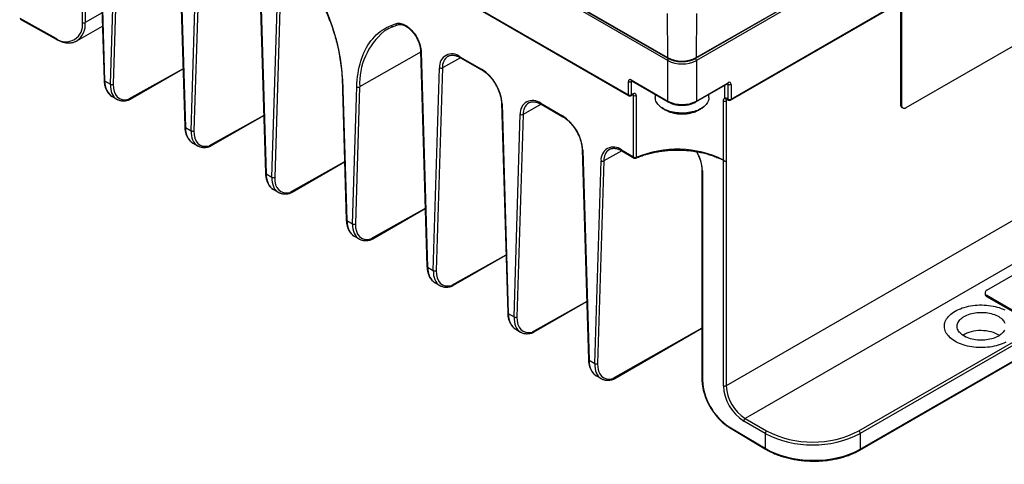
# Model space of a CAD drawing. Units: millimetres. Extents: x -10 to 410, y -10 to 290.
# Drawn here: x 251 to 300, y 181 to 203 of the extents above; entities that cross this region are included whole.
import ezdxf

# ---------------------------------------------------------------- set-up
doc = ezdxf.new("R2010")
doc.units = ezdxf.units.MM

msp = doc.modelspace()

# ---------------------------------------------------------------- linework, layer by layer
at = {"color": 7, "linetype": 'Continuous', "lineweight": 25}
for p, q in [((284.3539, 201.2105), (320.6521, 222.165)), ((284.3677, 201.2406), (320.6659, 222.1951)), ((320.6773, 222.0529), (284.3791, 201.0984)), ((282.9649, 201.0984), (250.9094, 219.6036)), ((250.9208, 219.7322), (282.9527, 201.2406)), ((250.9346, 219.7022), (282.9665, 201.2105)), ((286.079, 199.1336), (318.9359, 218.1015)), ((286.0997, 199.1794), (318.9566, 218.1472)), ((252.8647, 215.6442), (281.0096, 199.3965)), ((252.8854, 215.5984), (281.0303, 199.3507)), ((253.9028, 202.9909), (253.9028, 212.0472)), ((254.0442, 211.9182), (254.0442, 202.9909)), ((254.6698, 210.554), (254.9797, 200.1275)), ((254.699, 210.5162), (255.0089, 200.0896)), ((255.2952, 199.9244), (255.6051, 209.9931)), ((255.7464, 209.9903), (255.4365, 199.9216)), ((258.6767, 208.2408), (258.9866, 197.8143)), ((258.7059, 208.203), (259.0158, 197.7765)), ((259.3021, 197.6112), (259.612, 207.6799)), ((259.7534, 207.6771), (259.4435, 197.6084)), ((294.7972, 198.7566), (309.8821, 207.465)), ((262.6836, 205.9277), (262.9935, 195.5012)), ((262.7129, 205.8898), (263.0228, 195.4633)), ((263.309, 195.2981), (263.6269, 205.6249)), ((263.7683, 205.6221), (263.4504, 195.2953)), ((318.7209, 203.9122), (285.864, 184.9443)), ((294.5143, 203.8192), (294.5143, 198.92)), ((254.8802, 203.4735), (254.0442, 202.9909)), ((282.936, 203.4361), (282.9527, 201.2406)), ((284.3844, 203.4361), (284.3677, 201.2406)), ((294.5615, 203.792), (294.5615, 198.8927)), ((250.7915, 203.1997), (252.5828, 202.2018)), ((250.8136, 203.1532), (252.6048, 202.1553)), ((269.2316, 202.8427), (269.4415, 202.9249)), ((269.3388, 202.7904), (269.5487, 202.8726)), ((253.6299, 202.0753), (254.9, 202.8084)), ((253.6299, 202.0753), (253.6262, 202.0738)), ((319.6637, 202.2792), (286.8068, 183.3113)), ((270.7188, 201.5308), (267.6667, 199.7851)), ((270.6896, 201.5686), (271.0074, 190.8749)), ((270.7188, 201.5308), (271.0367, 190.837)), ((272.6664, 201.2395), (271.7742, 200.7376)), ((272.6457, 201.2853), (273.7208, 200.6646)), ((272.6664, 201.2395), (273.7415, 200.6189)), ((282.9649, 199.0843), (282.9649, 201.0984)), ((284.3791, 201.0984), (284.3791, 199.0843)), ((258.9012, 200.6861), (256.193, 199.1744)), ((256.2986, 199.1841), (258.9012, 200.6861)), ((271.3229, 190.6718), (271.6328, 200.7405)), ((271.7742, 200.7376), (271.4643, 190.6689)), ((255.0089, 200.0896), (255.2952, 199.9244)), ((266.7911, 200.2328), (267.0005, 193.188)), ((266.8203, 200.1949), (267.0297, 193.1502)), ((281.0096, 199.3965), (281.0096, 200.0497)), ((281.172, 200.0854), (281.1489, 200.0485)), ((281.1489, 200.0485), (281.1489, 199.3953)), ((281.1511, 200.1314), (282.9649, 199.0843)), ((281.1718, 200.0856), (282.9856, 199.0385)), ((284.3584, 199.0385), (285.9376, 199.9501)), ((284.3791, 199.0843), (285.9583, 199.9959)), ((285.9583, 199.9142), (285.9376, 199.9501)), ((285.9583, 199.1794), (285.9583, 199.9142)), ((286.0997, 199.9142), (286.0997, 199.1794)), ((267.316, 192.9849), (267.5254, 199.7879)), ((267.6667, 199.7851), (267.4574, 192.9821)), ((282.3387, 199.4119), (282.3387, 199.2565)), ((285.0053, 199.2565), (285.0053, 199.4119)), ((285.7933, 199.2268), (285.7933, 199.8668)), ((255.3815, 199.3108), (255.6131, 199.1771)), ((274.7045, 198.9882), (275.0143, 188.5617)), ((274.7337, 198.9504), (275.0436, 188.5239)), ((276.6734, 198.9263), (275.7811, 198.4245)), ((276.6527, 198.9721), (277.7277, 198.3515)), ((276.6734, 198.9263), (277.7484, 198.3057)), ((281.2637, 199.3586), (281.2239, 199.3993)), ((281.2637, 196.3102), (281.2637, 199.3586)), ((281.3956, 199.3538), (281.3956, 196.2784)), ((285.7237, 196.1564), (285.7237, 199.0959)), ((285.9319, 199.1608), (285.863, 199.0971)), ((285.863, 199.0971), (285.863, 196.1031)), ((285.8953, 199.1727), (285.8971, 199.1733)), ((285.9112, 199.2066), (285.9583, 199.1794)), ((285.9319, 199.1608), (285.979, 199.1336)), ((292.4401, 182.699), (320.7244, 199.0272)), ((294.5143, 198.92), (294.5615, 198.8927)), ((275.3299, 188.3586), (275.6398, 198.4273)), ((275.7811, 198.4245), (275.4712, 188.3558)), ((320.7951, 198.9047), (292.5108, 182.5765)), ((294.5834, 198.7673), (294.6305, 198.7401)), ((262.9082, 198.3729), (260.2, 196.8612)), ((260.3055, 196.871), (262.9082, 198.3729)), ((292.4901, 181.7452), (320.7744, 198.0734)), ((292.5108, 181.791), (320.7951, 198.1191)), ((259.0158, 197.7765), (259.3021, 197.6112)), ((259.3884, 196.9976), (259.62, 196.864)), ((278.7114, 196.6751), (279.0213, 186.2486)), ((278.7406, 196.6372), (279.0505, 186.2107)), ((280.6803, 196.6132), (279.7881, 196.1113)), ((280.6596, 196.659), (281.2637, 196.3102)), ((280.6803, 196.6132), (281.3001, 196.2556)), ((266.9151, 196.0598), (264.2069, 194.5481)), ((264.3125, 194.5578), (266.9151, 196.0598)), ((279.3368, 186.0455), (279.6467, 196.1142)), ((279.7881, 196.1113), (279.4782, 186.0426)), ((281.3956, 196.2784), (281.3989, 196.2796)), ((285.7226, 184.9443), (285.7226, 196.1467)), ((285.7777, 196.1034), (285.7793, 196.1026)), ((285.8368, 196.0922), (285.863, 196.1031)), ((285.863, 196.1031), (285.864, 184.9443)), ((284.6562, 195.6545), (284.6562, 185.2613)), ((284.6855, 195.6137), (284.6855, 185.2205)), ((263.0228, 195.4633), (263.309, 195.2981)), ((298.8041, 189.6929), (308.7036, 195.4078)), ((263.3954, 194.6845), (263.6269, 194.5508)), ((270.9221, 193.7466), (268.2139, 192.2349)), ((268.3194, 192.2447), (270.9221, 193.7466)), ((267.0297, 193.1502), (267.316, 192.9849)), ((267.4005, 192.3732), (267.6339, 192.2376)), ((274.929, 191.4335), (272.2208, 189.9218)), ((272.3263, 189.9315), (274.929, 191.4335)), ((271.0367, 190.837), (271.3229, 190.6718)), ((271.4093, 190.0582), (271.6408, 189.9245)), ((298.7065, 189.5568), (298.7065, 189.5024)), ((300.6897, 188.3322), (298.8041, 189.4208)), ((298.8041, 189.4208), (298.8041, 189.3663)), ((300.6897, 188.2778), (298.8041, 189.3663)), ((278.9359, 189.1203), (276.2277, 187.6086)), ((276.3333, 187.6184), (278.9359, 189.1203)), ((275.0436, 188.5239), (275.3299, 188.3586)), ((275.4144, 187.7469), (275.6477, 187.6113)), ((284.6562, 187.7963), (280.2347, 185.2955)), ((280.3402, 185.3052), (284.6562, 187.7963)), ((279.0505, 186.2107), (279.3368, 186.0455)), ((279.4231, 185.4318), (279.6547, 185.2982)), ((286.8068, 183.3113), (287.8675, 182.699)), ((286.0056, 182.9072), (287.7968, 181.8371)), ((286.025, 182.8622), (287.8162, 181.792)), ((287.7968, 182.5765), (286.7361, 183.1888)), ((287.7968, 182.5765), (287.7968, 181.8371)), ((292.5108, 182.5765), (292.5108, 181.791))]:
    msp.add_line(p, q, dxfattribs=at)
at = {"color": 7, "linetype": 'Continuous', "lineweight": 25, "flags": 128}
for points in [[(267.5254, 199.7879), (267.5332, 199.9612), (267.546, 200.1312), (267.5638, 200.2978), (267.5865, 200.4608), (267.6141, 200.62), (267.6465, 200.7753), (267.6838, 200.9265), (267.7259, 201.0734), (267.7728, 201.216), (267.8243, 201.354), (267.8805, 201.4873), (267.9414, 201.6158), (268.0067, 201.7393), (268.0765, 201.8578), (268.1507, 201.971), (268.2292, 202.0789), (268.312, 202.1813), (268.3988, 202.2782), (268.4898, 202.3694), (268.5847, 202.4549), (268.6835, 202.5346), (268.786, 202.6083), (268.8922, 202.6761), (269.002, 202.7378), (269.1151, 202.7933), (269.2316, 202.8427)], [(269.4415, 202.9249), (269.4906, 202.9404), (269.5425, 202.9496), (269.597, 202.9524), (269.6537, 202.9488), (269.7122, 202.9388), (269.7722, 202.9226), (269.8332, 202.9001), (269.895, 202.8716), (269.957, 202.8373), (270.0189, 202.7972), (270.0804, 202.7518), (270.1409, 202.7012), (270.2002, 202.6459), (270.2578, 202.5861), (270.3135, 202.5223), (270.3667, 202.4548), (270.4173, 202.3841), (270.4648, 202.3106), (270.509, 202.2348), (270.5496, 202.1572), (270.5863, 202.0782), (270.6189, 201.9984), (270.6472, 201.9183), (270.671, 201.8384), (270.6902, 201.7592), (270.7046, 201.6812), (270.7142, 201.6049), (270.7188, 201.5308)], [(285.0053, 199.2565), (285.0049, 199.2357), (284.9988, 199.1802), (284.9858, 199.1251), (284.9659, 199.0707), (284.9393, 199.0173), (284.9061, 198.9652), (284.8665, 198.9145), (284.8206, 198.8656), (284.7688, 198.8188), (284.7112, 198.7743), (284.6482, 198.7322), (284.5802, 198.6929), (284.5074, 198.6566), (284.4302, 198.6233), (284.3491, 198.5934), (284.2644, 198.5669), (284.1767, 198.5441), (284.0863, 198.5249), (283.9938, 198.5095), (283.8996, 198.4981), (283.8042, 198.4906), (283.7081, 198.4871), (283.6118, 198.4876), (283.5159, 198.4921), (283.4207, 198.5006), (283.3269, 198.513), (283.2349, 198.5293), (283.1451, 198.5494), (283.0581, 198.5732), (282.9743, 198.6006), (282.8941, 198.6314), (282.818, 198.6654), (282.7464, 198.7025), (282.6795, 198.7425), (282.6179, 198.7852), (282.5617, 198.8303), (282.5113, 198.8777), (282.467, 198.927), (282.429, 198.9781), (282.3974, 199.0306), (282.3725, 199.0843), (282.3543, 199.1388), (282.3431, 199.194), (282.3387, 199.2496), (282.3387, 199.2565)], [(294.5615, 198.8927), (294.5644, 198.8518), (294.573, 198.8153), (294.5871, 198.784), (294.6065, 198.7587), (294.6305, 198.7401), (294.6586, 198.7286), (294.6901, 198.7245), (294.7243, 198.7279), (294.7603, 198.7387), (294.7972, 198.7566)], [(298.8041, 189.6929), (298.7701, 189.67), (298.7428, 189.6442), (298.7228, 189.6163), (298.7106, 189.587), (298.7065, 189.5568), (298.7106, 189.5267), (298.7228, 189.4974), (298.7428, 189.4695), (298.7701, 189.4437), (298.8041, 189.4208)], [(297.2249, 188.6452), (297.3071, 188.6898), (297.394, 188.7315), (297.4852, 188.77), (297.5802, 188.8051), (297.6789, 188.8368), (297.7807, 188.865), (297.8854, 188.8895), (297.9924, 188.9102), (298.1015, 188.9271), (298.2122, 188.94), (298.324, 188.949), (298.4366, 188.954), (298.5495, 188.955), (298.6623, 188.952), (298.7745, 188.945), (298.8858, 188.934), (298.9957, 188.9191), (299.1039, 188.9003), (299.2098, 188.8777), (299.3131, 188.8514), (299.4134, 188.8214), (299.5103, 188.788), (299.6034, 188.7511), (299.6925, 188.711)], [(299.7353, 187.1038), (299.6485, 187.0621), (299.5573, 187.0237), (299.4623, 186.9885), (299.3636, 186.9568), (299.2618, 186.9286), (299.1571, 186.9041), (299.0501, 186.8834), (298.941, 186.8666), (298.8303, 186.8536), (298.7185, 186.8446), (298.6059, 186.8396), (298.493, 186.8386), (298.3802, 186.8416), (298.268, 186.8486), (298.1567, 186.8596), (298.0467, 186.8745), (297.9386, 186.8933), (297.8327, 186.9159), (297.7294, 186.9423), (297.6291, 186.9722), (297.5322, 187.0057), (297.4391, 187.0425), (297.35, 187.0826), (297.2654, 187.1257), (297.1856, 187.1718), (297.1108, 187.2207), (297.0414, 187.2721), (296.9776, 187.3259), (296.9196, 187.3818), (296.8677, 187.4397), (296.8221, 187.4993), (296.783, 187.5605), (296.7504, 187.6229), (296.7245, 187.6863), (296.7055, 187.7506), (296.6933, 187.8154), (296.6881, 187.8805), (296.6899, 187.9457), (296.6986, 188.0107), (296.7142, 188.0752), (296.7366, 188.1391), (296.7658, 188.2021), (296.8017, 188.2639), (296.8441, 188.3243), (296.8929, 188.3831), (296.9478, 188.44), (297.0088, 188.4949), (297.0754, 188.5475), (297.1475, 188.5977), (297.2249, 188.6452)], [(299.67, 187.6965), (299.6405, 187.6469), (299.6045, 187.5988), (299.5624, 187.5523), (299.5143, 187.5079), (299.4605, 187.4656), (299.4013, 187.4259), (299.3371, 187.3888), (299.2682, 187.3546), (299.195, 187.3236), (299.118, 187.2958), (299.0375, 187.2715), (298.9541, 187.2507), (298.8682, 187.2337), (298.7804, 187.2204), (298.691, 187.211), (298.6007, 187.2056), (298.5099, 187.2041), (298.4192, 187.2066), (298.329, 187.213), (298.24, 187.2234), (298.1526, 187.2376), (298.0673, 187.2555), (297.9846, 187.2772), (297.9049, 187.3024), (297.8288, 187.331), (297.7567, 187.3629), (297.6889, 187.3978), (297.6259, 187.4356), (297.5681, 187.476), (297.5157, 187.5188), (297.469, 187.5638), (297.4284, 187.6107), (297.394, 187.6592), (297.3661, 187.7091), (297.3449, 187.7601), (297.3303, 187.8118), (297.3226, 187.864), (297.3217, 187.9165), (297.3277, 187.9688), (297.3406, 188.0207), (297.3602, 188.0719), (297.3865, 188.1221), (297.4192, 188.171), (297.4583, 188.2183), (297.5035, 188.2638), (297.5544, 188.3072), (297.611, 188.3482), (297.6727, 188.3867)], [(297.6727, 188.3867), (297.7393, 188.4223), (297.8104, 188.4549), (297.8856, 188.4844), (297.9644, 188.5104), (298.0463, 188.533), (298.131, 188.5519), (298.218, 188.5671), (298.3067, 188.5784), (298.3966, 188.5858), (298.4872, 188.5893), (298.578, 188.5888), (298.6685, 188.5843), (298.7581, 188.5759), (298.8464, 188.5636), (298.9329, 188.5475), (299.0169, 188.5277), (299.0982, 188.5042), (299.1761, 188.4773), (299.2503, 188.4471), (299.3203, 188.4137), (299.3857, 188.3773), (299.4462, 188.3382), (299.5013, 188.2965), (299.5509, 188.2526), (299.5945, 188.2066), (299.6321, 188.1589), (299.6632, 188.1096), (299.6878, 188.0592)]]:
    msp.add_lwpolyline(points, dxfattribs=at)
at = {"color": 7, "linetype": 'Continuous', "lineweight": 25}
for centre, radius, start, end in [((256.6887, 199.5566), 10.1518, 3.60504, 33.90682), ((253.0866, 202.8577), 0.8271, 232.4725, 9.27012), ((253.052, 202.8883), 0.9975, 305.40564, 5.90654), ((253.9735, 203.1274), 0.1537, 242.60967, 297.39033), ((269.314, 202.8755), 0.0887, 201.72995, 286.25553), ((269.5239, 202.9578), 0.0887, 201.75881, 286.22667), ((271.0307, 199.951), 3.368, 129.51495, 182.82417), ((270.1527, 200.7179), 2.2258, 115.49047, 124.63346), ((252.6317, 202.1965), 0.0492, 173.8238, 236.86348), ((270.7369, 201.575), 0.0477, 187.61897, 247.76536), ((272.2518, 200.8037), 0.6222, 50.71573, 185.8318), ((272.4296, 200.7741), 0.6564, 125.26176, 183.18132), ((272.6933, 201.2792), 0.048, 172.74417, 235.94365), ((282.9859, 201.2376), 0.0333, 174.88594, 234.47327), ((283.6602, 202.5993), 1.5319, 242.4932, 297.5068), ((283.1092, 201.1524), 0.1541, 157.82967, 200.51992), ((283.672, 202.4563), 1.531, 242.4932, 297.5068), ((284.3346, 201.2376), 0.0333, 305.5267, 5.11409), ((284.2262, 201.1229), 0.1549, 350.88091, 34.43625), ((271.7061, 200.8705), 0.1492, 240.57665, 297.13405), ((273.7709, 200.6597), 0.0503, 174.38459, 234.30323), ((272.5315, 198.8056), 2.2069, 3.76216, 57.39268), ((255.027, 200.1338), 0.0477, 187.61449, 247.76983), ((255.3685, 200.0544), 0.1492, 240.57665, 297.13405), ((266.8384, 200.2391), 0.0477, 187.611, 247.77332), ((281.0804, 200.1869), 0.1543, 242.68559, 296.35084), ((281.2001, 200.1259), 0.0493, 173.70115, 234.98667), ((285.9107, 199.9899), 0.048, 304.05635, 7.25583), ((285.9056, 199.9265), 0.0541, 346.92969, 32.98067), ((286.0135, 199.9282), 0.0873, 350.78596, 129.20329), ((286.029, 200.0507), 0.1537, 242.60967, 297.39033), ((267.5987, 199.9179), 0.1492, 240.57665, 297.13405), ((282.7622, 196.432), 3.374, 116.72395, 118.56403), ((281.1977, 199.4394), 0.0476, 303.74638, 7.49876), ((256.1249, 199.1869), 0.0693, 287.84483, 349.62442), ((274.7518, 198.9945), 0.0477, 187.61452, 247.7698), ((276.2587, 198.4905), 0.6222, 50.71573, 185.8318), ((276.4365, 198.4609), 0.6564, 125.26176, 183.18132), ((276.7002, 198.9661), 0.048, 172.74417, 235.94365), ((281.0572, 199.3904), 0.048, 172.74417, 235.94365), ((281.0804, 199.5336), 0.1543, 242.68559, 296.35084), ((281.0803, 199.4373), 0.1, 240.00269, 298.5726), ((281.1007, 199.3896), 0.0486, 304.37862, 6.81117), ((281.3348, 199.4974), 0.1559, 242.86333, 292.94712), ((283.015, 199.0793), 0.0503, 174.38184, 234.30598), ((283.672, 200.4422), 1.531, 242.4932, 297.5068), ((284.329, 199.0793), 0.0503, 305.69401, 5.61817), ((285.7922, 199.2342), 0.1543, 243.64916, 297.31441), ((285.8299, 199.0865), 0.1451, 55.89962, 104.58546), ((285.8754, 199.2584), 0.088, 201.00056, 283.05636), ((285.9587, 199.2005), 0.048, 172.74417, 235.94365), ((286.0059, 199.1733), 0.048, 172.74417, 235.94365), ((286.029, 199.3158), 0.1537, 242.60967, 297.39033), ((286.029, 199.2202), 0.1, 240.00269, 299.99731), ((286.0507, 199.174), 0.0493, 305.01333, 6.29885), ((294.6769, 198.9016), 0.1636, 173.54907, 235.13875), ((275.7131, 198.5573), 0.1492, 240.57665, 297.13405), ((277.7778, 198.3466), 0.0503, 174.38459, 234.30323), ((276.5385, 196.4924), 2.2069, 3.76216, 57.39268), ((259.0339, 197.8207), 0.0477, 187.61449, 247.76983), ((259.3754, 197.7412), 0.1492, 240.57665, 297.13405), ((260.1318, 196.8737), 0.0693, 287.84483, 349.62442), ((278.7587, 196.6814), 0.0477, 187.61452, 247.7698), ((280.2656, 196.1774), 0.6222, 50.71573, 185.8318), ((280.4434, 196.1478), 0.6564, 125.26176, 183.18132), ((280.7072, 196.6529), 0.048, 172.74417, 235.94365), ((283.426, 191.4701), 5.2192, 63.88077, 112.85389), ((282.6579, 195.514), 2.0301, 2.8153, 31.42859), ((279.72, 196.2441), 0.1492, 240.57665, 297.13405), ((281.3591, 196.2782), 0.0365, 295.66668, 0.35785), ((281.3684, 196.275), 0.0309, 303.23274, 8.59767), ((263.0408, 195.5075), 0.0477, 187.61449, 247.76983), ((284.7063, 195.6595), 0.0503, 185.70193, 245.61821), ((263.3824, 195.4281), 0.1492, 240.57665, 297.13405), ((264.1387, 194.5606), 0.0693, 287.84483, 349.62442), ((267.0478, 193.1944), 0.0477, 187.61449, 247.76983), ((267.3893, 193.1149), 0.1492, 240.57665, 297.13405), ((268.1457, 192.2474), 0.0693, 287.84483, 349.62442), ((271.0547, 190.8812), 0.0477, 187.61449, 247.76983), ((271.3962, 190.8018), 0.1492, 240.57665, 297.13405), ((272.1526, 189.9343), 0.0693, 287.84483, 349.62442), ((298.8719, 189.518), 0.1661, 185.39445, 245.92569), ((275.0616, 188.568), 0.0477, 187.61449, 247.76983), ((275.4032, 188.4886), 0.1492, 240.57665, 297.13405), ((276.1595, 187.6211), 0.0693, 287.84483, 349.62442), ((279.0686, 186.2549), 0.0477, 187.61449, 247.76983), ((279.4101, 186.1754), 0.1492, 240.57665, 297.13405), ((280.1665, 185.3079), 0.0693, 287.84483, 349.62442), ((284.7063, 185.2663), 0.0503, 185.6948, 245.62534), ((287.606, 185.3538), 2.9235, 182.61343, 236.80918), ((287.9163, 185.0405), 2.1958, 182.51112, 237.48888), ((285.7933, 185.0808), 0.1537, 242.60967, 297.39033), ((287.9076, 185.0355), 2.0456, 182.55476, 237.44524), ((286.8897, 183.1819), 0.1537, 122.60548, 177.39452), ((286.0543, 182.9015), 0.049, 173.32009, 233.34745), ((287.9503, 182.5696), 0.1537, 122.60548, 177.39452), ((290.1538, 187.1139), 5.1131, 242.54957, 297.45043), ((290.1538, 187.1003), 4.9597, 242.54957, 297.45043), ((292.3573, 182.5696), 0.1537, 2.60548, 57.39452), ((287.8455, 181.8314), 0.049, 173.3159, 233.35163), ((292.4609, 181.786), 0.0502, 305.62712, 5.68506)]:
    msp.add_arc(centre, radius, start, end, dxfattribs=at)
for centre, major_axis, ratio, start_param, end_param in [((256.1874, 200.77), (0.7907, 1.4677), 0.5959992, 2.3385908, 3.1218162), ((256.4737, 200.6047), (0.8729, 1.4203), 0.5581405, 2.3714805, 3.1551482), ((256.5443, 200.5611), (0.8228, 1.3337), 0.556894, 2.3723923, 3.6556044), ((256.1874, 200.77), (0.7907, 1.4677), 0.5959992, 3.1218162, 3.1240702), ((260.1943, 198.4568), (0.7907, 1.4677), 0.5959992, 2.3385908, 3.1218162), ((260.4806, 198.2916), (0.8729, 1.4203), 0.5581405, 2.3714805, 3.1551482), ((260.5513, 198.2479), (0.8228, 1.3337), 0.556894, 2.3723923, 3.6556044), ((260.1943, 198.4568), (0.7907, 1.4677), 0.5959992, 3.1218162, 3.1240702), ((281.3344, 196.351), (0.0957, -0.0407), 0.7114857, 4.2209452, 5.6651905), ((281.3344, 196.351), (0.0126, 0.1033), 0.7115338, 2.06209, 2.8396333), ((264.2013, 196.1437), (0.7907, 1.4677), 0.5959992, 2.3385908, 3.1218162), ((264.4876, 195.9784), (0.8729, 1.4203), 0.5581405, 2.3714805, 3.1551482), ((264.5582, 195.9348), (0.8228, 1.3337), 0.556894, 2.3723923, 3.6556044), ((264.2013, 196.1437), (0.7907, 1.4677), 0.5959992, 3.1218162, 3.1240702), ((268.2082, 193.8305), (0.7907, 1.4677), 0.5959992, 2.3385908, 3.1218162), ((268.4945, 193.6653), (0.8729, 1.4203), 0.5581405, 2.3714805, 3.1551482), ((268.5652, 193.6216), (0.8228, 1.3337), 0.556894, 2.3723923, 3.6556044), ((268.2082, 193.8305), (0.7907, 1.4677), 0.5959992, 3.1218162, 3.1240702), ((272.2152, 191.5174), (0.7907, 1.4677), 0.5959992, 2.3385908, 3.1218162), ((272.5014, 191.3521), (0.8729, 1.4203), 0.5581405, 2.3714805, 3.1551482), ((272.5721, 191.3085), (0.8228, 1.3337), 0.556894, 2.3723923, 3.6556044), ((272.2152, 191.5174), (0.7907, 1.4677), 0.5959992, 3.1218162, 3.1240702), ((276.2221, 189.2042), (0.7907, 1.4677), 0.5959992, 2.3385908, 3.1218162), ((276.5084, 189.0389), (0.8729, 1.4203), 0.5581405, 2.3714805, 3.1551482), ((276.579, 188.9953), (0.8228, 1.3337), 0.556894, 2.3723923, 3.6556044), ((276.2221, 189.2042), (0.7907, 1.4677), 0.5959992, 3.1218162, 3.1240702), ((298.5212, 186.9774), (1.2, -0.0185), 0.5872749, 0.7356305, 2.4413389), ((280.229, 186.8911), (0.7907, 1.4677), 0.5959992, 2.3385908, 3.1218162), ((280.5153, 186.7258), (0.8729, 1.4203), 0.5581405, 2.3714805, 3.1551482), ((280.586, 186.6821), (0.8228, 1.3337), 0.556894, 2.3723923, 3.6556044), ((280.229, 186.8911), (0.7907, 1.4677), 0.5959992, 3.1218162, 3.1240702), ((290.1538, 183.1978), (3.3332, -0.0497), 0.586978, 3.9357458, 5.5065421)]:
    msp.add_ellipse(centre, major_axis=major_axis, ratio=ratio, start_param=start_param, end_param=end_param, dxfattribs=at)
for points, knots in [([(265.1008, 205.2062), (265.12, 205.1763), (265.1758, 205.0896), (265.2659, 204.9444), (265.3701, 204.77), (265.4713, 204.5938), (265.5693, 204.4158), (265.6641, 204.2364), (265.7556, 204.0557), (265.8436, 203.8737), (265.9282, 203.6908), (266.0093, 203.507), (266.0867, 203.3226), (266.1603, 203.1378), (266.2302, 202.9526), (266.2963, 202.7673), (266.3585, 202.582), (266.4167, 202.3969), (266.4708, 202.2122), (266.521, 202.0281), (266.567, 201.8448), (266.6089, 201.6623), (266.6465, 201.4809), (266.68, 201.3008), (266.7092, 201.1221), (266.7342, 200.945), (266.7549, 200.7696), (266.7713, 200.5962), (266.7831, 200.4278), (266.7888, 200.3072), (266.7908, 200.2435), (266.7911, 200.2328)], [0, 0, 0, 0, 0.0190077, 0.0551776, 0.0913488, 0.1275203, 0.1636918, 0.1998628, 0.2360331, 0.2722024, 0.3083705, 0.344537, 0.3807016, 0.4168641, 0.4530242, 0.4891816, 0.525336, 0.5614872, 0.5976349, 0.6337789, 0.6699189, 0.7060548, 0.7421863, 0.7783133, 0.8144357, 0.8505534, 0.8866664, 0.9227747, 0.9588786, 0.9930803, 1, 1, 1, 1]), ([(269.5487, 202.8726), (269.5545, 202.8747), (269.573, 202.8816), (269.6063, 202.8894), (269.6496, 202.8938), (269.6951, 202.8929), (269.7423, 202.8867), (269.7913, 202.8753), (269.8417, 202.8588), (269.8934, 202.8372), (269.946, 202.8105), (269.9993, 202.7789), (270.0528, 202.7424), (270.1063, 202.7012), (270.1592, 202.6555), (270.2114, 202.6057), (270.2624, 202.5519), (270.3118, 202.4946), (270.3594, 202.4339), (270.4048, 202.3705), (270.4476, 202.3045), (270.4877, 202.2365), (270.5247, 202.1669), (270.5584, 202.0962), (270.5886, 202.0248), (270.6151, 201.9531), (270.6378, 201.8818), (270.6565, 201.8112), (270.6712, 201.7418), (270.6817, 201.6741), (270.6876, 201.6164), (270.689, 201.582), (270.6896, 201.5686)], [0, 0, 0, 0, 0.0172859, 0.0550263, 0.0918297, 0.127518, 0.1623684, 0.1966724, 0.2306561, 0.264476, 0.2982344, 0.3319865, 0.3657668, 0.3995993, 0.4334944, 0.4674539, 0.5014741, 0.5355481, 0.569667, 0.6038209, 0.6379992, 0.6721913, 0.706386, 0.7405696, 0.7747302, 0.8088566, 0.8429382, 0.8769642, 0.910925, 0.9448124, 0.9786212, 1, 1, 1, 1]), ([(269.1948, 202.7271), (269.2112, 202.7351), (269.2581, 202.7581), (269.307, 202.7777), (269.3388, 202.7904)], [0, 0, 0, 0, 0.3489999, 1, 1, 1, 1]), ([(252.6048, 202.1553), (252.619, 202.1475), (252.6601, 202.125), (252.7283, 202.0918), (252.809, 202.0576), (252.8893, 202.029), (252.969, 202.0061), (253.0477, 201.9889), (253.1252, 201.9777), (253.2013, 201.9723), (253.2755, 201.9729), (253.3475, 201.9795), (253.4172, 201.9918), (253.4843, 202.0098), (253.5484, 202.0339), (253.5957, 202.0553), (253.6206, 202.0704), (253.6262, 202.0738)], [0, 0, 0, 0, 0.0389183, 0.1125196, 0.1861448, 0.2597288, 0.3332189, 0.406549, 0.4796414, 0.5524127, 0.6247831, 0.696689, 0.7680966, 0.8390129, 0.9094914, 0.9796299, 1, 1, 1, 1]), ([(272.0506, 201.31), (272.0575, 201.3141), (272.0781, 201.3265), (272.1158, 201.3414), (272.1635, 201.355), (272.2139, 201.3627), (272.2664, 201.3651), (272.3209, 201.362), (272.3771, 201.3537), (272.4349, 201.34), (272.4941, 201.3212), (272.5545, 201.2971), (272.6121, 201.2699), (272.6496, 201.2489), (272.6664, 201.2395)], [0, 0, 0, 0, 0.04623592, 0.13976957, 0.2325904, 0.32390727, 0.41350462, 0.50157785, 0.58848046, 0.67456713, 0.76013202, 0.84539729, 0.93052106, 1, 1, 1, 1]), ([(282.9665, 201.2105), (282.9768, 201.2048), (283.0063, 201.1881), (283.0584, 201.1629), (283.1235, 201.1359), (283.192, 201.1122), (283.2632, 201.0919), (283.3368, 201.075), (283.4124, 201.0616), (283.4894, 201.0518), (283.5675, 201.0456), (283.6461, 201.0431), (283.7248, 201.0443), (283.803, 201.0492), (283.8805, 201.0576), (283.9566, 201.0697), (284.0309, 201.0854), (284.1031, 201.1045), (284.1726, 201.127), (284.239, 201.1528), (284.2998, 201.1806), (284.3366, 201.2009), (284.3539, 201.2105)], [0, 0, 0, 0, 0.027417, 0.0790947, 0.1307294, 0.1823124, 0.233837, 0.2853045, 0.3367218, 0.3880987, 0.4394465, 0.4907775, 0.5421046, 0.5934394, 0.6447921, 0.6961759, 0.7476041, 0.7990895, 0.8506436, 0.9022762, 0.9539926, 1, 1, 1, 1]), ([(273.7415, 200.6189), (273.7523, 200.6125), (273.7839, 200.5939), (273.8363, 200.5594), (273.8986, 200.5138), (273.9605, 200.4636), (274.0216, 200.4091), (274.0818, 200.3504), (274.1407, 200.2879), (274.198, 200.2218), (274.2533, 200.1524), (274.3065, 200.08), (274.3572, 200.0051), (274.4053, 199.9279), (274.4504, 199.8488), (274.4924, 199.7682), (274.531, 199.6865), (274.5661, 199.6041), (274.5975, 199.5213), (274.6251, 199.4387), (274.6488, 199.3566), (274.6684, 199.2753), (274.6839, 199.1954), (274.6952, 199.1172), (274.702, 199.0481), (274.7037, 199.0059), (274.7045, 198.9882)], [0, 0, 0, 0, 0.0223806, 0.0651649, 0.1079973, 0.1508787, 0.1938133, 0.2368008, 0.2798378, 0.322919, 0.3660379, 0.4091874, 0.4523598, 0.4955474, 0.5387422, 0.5819358, 0.6251179, 0.6682804, 0.7114153, 0.7545145, 0.7975704, 0.8405757, 0.8835238, 0.9264098, 0.9692307, 1, 1, 1, 1]), ([(254.9797, 200.1275), (254.9802, 200.1123), (254.9819, 200.0683), (254.9883, 199.9974), (255.0002, 199.916), (255.0168, 199.8377), (255.038, 199.7628), (255.0638, 199.6916), (255.094, 199.6246), (255.1284, 199.562), (255.1671, 199.504), (255.2096, 199.4511), (255.2558, 199.4032), (255.3055, 199.3609), (255.3469, 199.3307), (255.3727, 199.3165), (255.3815, 199.3108)], [0, 0, 0, 0, 0.0417856, 0.1206304, 0.1995077, 0.2783321, 0.3570344, 0.4355274, 0.5137102, 0.5914771, 0.6687326, 0.745409, 0.821484, 0.8969926, 0.9720287, 1, 1, 1, 1]), ([(281.1511, 200.1314), (281.1406, 200.1366), (281.1143, 200.1498), (281.0745, 200.1531), (281.0387, 200.1369), (281.0143, 200.1021), (281.0112, 200.0672), (281.0096, 200.0497)], [0, 0, 0, 0, 0.14153424, 0.35623578, 0.57084985, 0.78542424, 1, 1, 1, 1]), ([(281.1489, 200.0485), (281.1496, 200.0574), (281.151, 200.0745), (281.1597, 200.0846), (281.1584, 200.0914)], [0, 0, 0, 0, 0.5199777, 1, 1, 1, 1]), ([(281.1584, 200.0914), (281.1584, 200.0914), (281.1583, 200.0914), (281.1628, 200.0903), (281.169, 200.087), (281.172, 200.0854)], [0, 0, 0, 0, 0.2771329, 0.6585482, 1, 1, 1, 1]), ([(285.9376, 199.9501), (285.9395, 199.9512), (285.945, 199.9542), (285.9508, 199.9559), (285.9509, 199.9559), (285.951, 199.9559)], [0, 0, 0, 0, 0.2361107, 0.6731157, 1, 1, 1, 1]), ([(281.2239, 199.3993), (281.2262, 199.4005), (281.2327, 199.4039), (281.2399, 199.4055), (281.2428, 199.4054), (281.2423, 199.4056), (281.2421, 199.4056)], [0, 0, 0, 0, 0.1853216, 0.5264365, 0.8808578, 1, 1, 1, 1]), ([(281.2421, 199.4056), (281.2419, 199.4036), (281.2534, 199.3969), (281.2621, 199.3791), (281.2632, 199.3644), (281.2637, 199.3586)], [0, 0, 0, 0, 0.29539834, 0.72460405, 1, 1, 1, 1]), ([(281.3956, 199.3538), (281.3949, 199.3653), (281.3931, 199.3946), (281.3748, 199.4322), (281.3403, 199.458), (281.295, 199.465), (281.2616, 199.452), (281.2449, 199.4456)], [0, 0, 0, 0, 0.140388, 0.3577267, 0.5738356, 0.7875729, 1, 1, 1, 1]), ([(255.6131, 199.1771), (255.6217, 199.1728), (255.6489, 199.1567), (255.6968, 199.1363), (255.7548, 199.1171), (255.8154, 199.1037), (255.8785, 199.0958), (255.9438, 199.0935), (256.0111, 199.0971), (256.0787, 199.1058), (256.1241, 199.116), (256.1461, 199.1209)], [0, 0, 0, 0, 0.06631514, 0.18155075, 0.29698939, 0.41301012, 0.52991258, 0.64788521, 0.76699165, 0.88717825, 1, 1, 1, 1]), ([(256.1461, 199.1209), (256.1572, 199.1231), (256.1824, 199.1293), (256.2207, 199.1443), (256.2605, 199.1624), (256.2865, 199.1772), (256.2986, 199.1841)], [0, 0, 0, 0, 0.17621, 0.4475071, 0.7435986, 1, 1, 1, 1]), ([(256.193, 199.1744), (256.2067, 199.1716), (256.234, 199.166), (256.2685, 199.1691), (256.2883, 199.1794), (256.2986, 199.1841)], [0, 0, 0, 0, 0.33012767, 0.66066025, 1, 1, 1, 1]), ([(276.0576, 198.9969), (276.0644, 199.001), (276.0851, 199.0134), (276.1228, 199.0283), (276.1705, 199.0418), (276.2208, 199.0496), (276.2734, 199.0519), (276.3278, 199.0489), (276.384, 199.0405), (276.4419, 199.0269), (276.5011, 199.008), (276.5615, 198.9839), (276.619, 198.9567), (276.6565, 198.9357), (276.6734, 198.9263)], [0, 0, 0, 0, 0.0462359, 0.1397696, 0.2325904, 0.3239073, 0.4135046, 0.5015778, 0.5884805, 0.6745671, 0.760132, 0.8453973, 0.9305211, 1, 1, 1, 1]), ([(281.1281, 199.3495), (281.1463, 199.3593), (281.1779, 199.3763), (281.2103, 199.3928), (281.2242, 199.3998)], [0, 0, 0, 0, 0.5745183, 1, 1, 1, 1]), ([(282.9856, 199.0385), (282.9961, 199.0326), (283.0261, 199.0157), (283.0788, 198.9902), (283.1446, 198.9631), (283.2136, 198.9394), (283.2853, 198.9192), (283.3593, 198.9025), (283.4351, 198.8894), (283.5123, 198.88), (283.5904, 198.8743), (283.669, 198.8723), (283.7476, 198.874), (283.8258, 198.8794), (283.903, 198.8886), (283.9789, 198.9014), (284.0531, 198.9178), (284.1249, 198.9377), (284.1942, 198.9612), (284.2603, 198.988), (284.3149, 199.0141), (284.3465, 199.0318), (284.3584, 199.0385)], [0, 0, 0, 0, 0.0280204, 0.0805256, 0.1329669, 0.1853357, 0.2376186, 0.2898168, 0.34194, 0.3940032, 0.446024, 0.4980219, 0.5500169, 0.6020263, 0.6540674, 0.7061609, 0.7583276, 0.8105872, 0.8629572, 0.915451, 0.9680736, 1, 1, 1, 1]), ([(285.7237, 199.0959), (285.7242, 199.1077), (285.7252, 199.1316), (285.7334, 199.1627), (285.7463, 199.1892), (285.7654, 199.2127), (285.7833, 199.2218), (285.7933, 199.2268)], [0, 0, 0, 0, 0.1868348, 0.3787847, 0.5644658, 0.7553362, 1, 1, 1, 1]), ([(285.8971, 199.1733), (285.8958, 199.1714), (285.883, 199.1648), (285.8673, 199.1405), (285.8644, 199.1116), (285.863, 199.0971)], [0, 0, 0, 0, 0.141127, 0.5705708, 1, 1, 1, 1]), ([(285.8971, 199.1733), (285.8966, 199.1731), (285.8971, 199.1732), (285.9041, 199.1726), (285.9157, 199.1693), (285.9265, 199.1636), (285.9319, 199.1608)], [0, 0, 0, 0, 0.2467332, 0.4931535, 0.7504214, 1, 1, 1, 1]), ([(282.5392, 198.8507), (282.5589, 198.8329), (282.5998, 198.7959), (282.6671, 198.7446), (282.7399, 198.6954), (282.8173, 198.65), (282.8988, 198.6086), (282.9842, 198.5715), (283.0729, 198.5388), (283.1643, 198.5108), (283.2579, 198.4877), (283.353, 198.4694), (283.4492, 198.4559), (283.5462, 198.4473), (283.6436, 198.4435), (283.7413, 198.4445), (283.8389, 198.4503), (283.9362, 198.4611), (284.0331, 198.4768), (284.1292, 198.4976), (284.2243, 198.5237), (284.3179, 198.5552), (284.4096, 198.5923), (284.4985, 198.6348), (284.584, 198.6828), (284.6625, 198.734), (284.7334, 198.7879), (284.7802, 198.8267), (284.8031, 198.8492), (284.8059, 198.852)], [0, 0, 0, 0, 0.0330342, 0.0687765, 0.1051591, 0.1421855, 0.1798104, 0.2179374, 0.256431, 0.2951394, 0.333893, 0.3726113, 0.4112602, 0.4498467, 0.4884092, 0.5270072, 0.5657072, 0.6045658, 0.6436575, 0.6830462, 0.7227735, 0.7628445, 0.8032111, 0.8437347, 0.8842019, 0.9243984, 0.9600118, 0.9950417, 1, 1, 1, 1]), ([(277.7484, 198.3057), (277.7593, 198.2993), (277.7908, 198.2807), (277.8433, 198.2462), (277.9055, 198.2007), (277.9674, 198.1505), (278.0286, 198.0959), (278.0888, 198.0373), (278.1476, 197.9747), (278.2049, 197.9086), (278.2602, 197.8392), (278.3134, 197.7669), (278.3642, 197.6919), (278.4122, 197.6147), (278.4573, 197.5356), (278.4993, 197.455), (278.5379, 197.3733), (278.573, 197.2909), (278.6045, 197.2082), (278.6321, 197.1255), (278.6557, 197.0434), (278.6753, 196.9622), (278.6909, 196.8823), (278.7022, 196.8041), (278.7089, 196.7349), (278.7107, 196.6927), (278.7114, 196.6751)], [0, 0, 0, 0, 0.0223806, 0.0651649, 0.1079973, 0.1508787, 0.1938133, 0.2368008, 0.2798378, 0.322919, 0.3660379, 0.4091874, 0.4523598, 0.4955474, 0.5387422, 0.5819358, 0.6251179, 0.6682804, 0.7114153, 0.7545145, 0.7975704, 0.8405757, 0.8835238, 0.9264098, 0.9692307, 1, 1, 1, 1]), ([(258.9866, 197.8143), (258.9872, 197.7991), (258.9889, 197.7551), (258.9952, 197.6842), (259.0071, 197.6028), (259.0238, 197.5245), (259.045, 197.4496), (259.0707, 197.3785), (259.1009, 197.3115), (259.1354, 197.2488), (259.174, 197.1909), (259.2165, 197.1379), (259.2627, 197.09), (259.3125, 197.0478), (259.3539, 197.0176), (259.3796, 197.0034), (259.3884, 196.9976)], [0, 0, 0, 0, 0.0417856, 0.1206304, 0.1995077, 0.2783321, 0.3570344, 0.4355274, 0.5137102, 0.5914771, 0.6687326, 0.745409, 0.821484, 0.8969926, 0.9720287, 1, 1, 1, 1]), ([(259.62, 196.864), (259.6287, 196.8597), (259.6559, 196.8435), (259.7037, 196.8231), (259.7617, 196.8039), (259.8224, 196.7905), (259.8854, 196.7826), (259.9507, 196.7804), (260.0181, 196.7839), (260.0856, 196.7927), (260.131, 196.8028), (260.153, 196.8077)], [0, 0, 0, 0, 0.0663151, 0.1815507, 0.2969894, 0.4130101, 0.5299126, 0.6478852, 0.7669916, 0.8871783, 1, 1, 1, 1]), ([(260.153, 196.8077), (260.1641, 196.81), (260.1893, 196.8162), (260.2276, 196.8311), (260.2675, 196.8492), (260.2935, 196.8641), (260.3055, 196.871)], [0, 0, 0, 0, 0.17621, 0.4475071, 0.7435986, 1, 1, 1, 1]), ([(260.2, 196.8612), (260.2136, 196.8584), (260.2409, 196.8529), (260.2755, 196.8559), (260.2952, 196.8662), (260.3055, 196.871)], [0, 0, 0, 0, 0.3301277, 0.6606602, 1, 1, 1, 1]), ([(280.0645, 196.6837), (280.0713, 196.6878), (280.092, 196.7002), (280.1297, 196.7151), (280.1774, 196.7287), (280.2278, 196.7364), (280.2803, 196.7388), (280.3348, 196.7357), (280.391, 196.7273), (280.4488, 196.7137), (280.508, 196.6949), (280.5684, 196.6707), (280.6259, 196.6436), (280.6634, 196.6226), (280.6803, 196.6132)], [0, 0, 0, 0, 0.0462359, 0.1397696, 0.2325904, 0.3239073, 0.4135046, 0.5015778, 0.5884805, 0.6745671, 0.760132, 0.8453973, 0.9305211, 1, 1, 1, 1]), ([(281.3853, 196.2492), (281.4052, 196.258), (281.463, 196.2833), (281.5614, 196.3233), (281.6817, 196.3679), (281.8054, 196.4096), (281.932, 196.4482), (282.0615, 196.4836), (282.1936, 196.5159), (282.328, 196.5448), (282.4645, 196.5705), (282.6028, 196.5927), (282.7426, 196.6116), (282.8838, 196.627), (283.026, 196.6388), (283.169, 196.6472), (283.3125, 196.652), (283.4562, 196.6533), (283.5999, 196.651), (283.7433, 196.6452), (283.8861, 196.6359), (284.028, 196.623), (284.1689, 196.6067), (284.3083, 196.5869), (284.4462, 196.5637), (284.5821, 196.5371), (284.7159, 196.5072), (284.8473, 196.4741), (284.9761, 196.4378), (285.1019, 196.3983), (285.2247, 196.3558), (285.3439, 196.3103), (285.4429, 196.2695), (285.5005, 196.2429), (285.521, 196.2334)], [0, 0, 0, 0, 0.01688507, 0.04902301, 0.08116903, 0.11332197, 0.1454818, 0.1776483, 0.20982112, 0.24199983, 0.27418389, 0.30637276, 0.33856582, 0.37076245, 0.402962, 0.4351638, 0.46736721, 0.49957154, 0.53177612, 0.56398013, 0.59618281, 0.62838348, 0.66058147, 0.6927761, 0.7249667, 0.75715262, 0.7893332, 0.82150784, 0.85367596, 0.88583703, 0.91799062, 0.95013637, 0.9822741, 1, 1, 1, 1]), ([(284.3901, 196.5725), (284.3917, 196.5698), (284.4085, 196.5409), (284.4376, 196.4842), (284.477, 196.4027), (284.5125, 196.3204), (284.5445, 196.2377), (284.5726, 196.155), (284.5968, 196.0728), (284.6171, 195.9914), (284.6332, 195.9112), (284.6451, 195.8328), (284.6529, 195.7563), (284.6559, 195.6972), (284.6562, 195.6639), (284.6562, 195.6545)], [0, 0, 0, 0, 0.0089918, 0.0963477, 0.1836827, 0.2709805, 0.3582246, 0.445399, 0.5324879, 0.6194764, 0.7063511, 0.7931013, 0.8797203, 0.9662084, 1, 1, 1, 1]), ([(281.3001, 196.2556), (281.3008, 196.2552), (281.3077, 196.2502), (281.3228, 196.2447), (281.3445, 196.2405), (281.3622, 196.2417), (281.372, 196.2444), (281.3749, 196.2453)], [0, 0, 0, 0, 0.031441, 0.327041, 0.6089121, 0.8830395, 1, 1, 1, 1]), ([(281.3749, 196.2453), (281.3775, 196.2462), (281.3811, 196.2471), (281.3844, 196.249), (281.3853, 196.2495)], [0, 0, 0, 0, 0.7203857, 1, 1, 1, 1]), ([(285.7226, 196.1467), (285.6915, 196.1596), (285.6246, 196.1874), (285.5575, 196.2181), (285.521, 196.2334)], [0, 0, 0, 0, 0.46545843, 1, 1, 1, 1]), ([(285.7777, 196.1034), (285.7698, 196.1096), (285.756, 196.1176), (285.741, 196.132), (285.7315, 196.1411), (285.7255, 196.1453), (285.7232, 196.1464), (285.7226, 196.1467)], [0, 0, 0, 0, 0.42034368, 0.66953842, 0.86247245, 0.96593386, 1, 1, 1, 1]), ([(285.7237, 196.1564), (285.7239, 196.1561), (285.7329, 196.1428), (285.7526, 196.12), (285.7844, 196.0982), (285.8133, 196.0886), (285.8295, 196.0911), (285.8368, 196.0922)], [0, 0, 0, 0, 0.00807765, 0.34310025, 0.6291204, 0.83328354, 1, 1, 1, 1]), ([(262.9935, 195.5012), (262.9941, 195.4859), (262.9958, 195.442), (263.0021, 195.3711), (263.0141, 195.2896), (263.0307, 195.2113), (263.0519, 195.1365), (263.0776, 195.0653), (263.1078, 194.9983), (263.1423, 194.9357), (263.1809, 194.8777), (263.2235, 194.8248), (263.2696, 194.7769), (263.3194, 194.7346), (263.3608, 194.7044), (263.3866, 194.6902), (263.3954, 194.6845)], [0, 0, 0, 0, 0.0417856, 0.1206304, 0.1995077, 0.2783321, 0.3570344, 0.4355274, 0.5137102, 0.5914771, 0.6687326, 0.745409, 0.821484, 0.8969926, 0.9720287, 1, 1, 1, 1]), ([(263.6269, 194.5508), (263.6356, 194.5465), (263.6628, 194.5304), (263.7107, 194.51), (263.7686, 194.4908), (263.8293, 194.4774), (263.8924, 194.4695), (263.9576, 194.4672), (264.025, 194.4708), (264.0925, 194.4795), (264.138, 194.4897), (264.16, 194.4946)], [0, 0, 0, 0, 0.0663151, 0.1815507, 0.2969894, 0.4130101, 0.5299126, 0.6478852, 0.7669916, 0.8871783, 1, 1, 1, 1]), ([(264.16, 194.4946), (264.171, 194.4968), (264.1962, 194.503), (264.2346, 194.518), (264.2744, 194.5361), (264.3004, 194.5509), (264.3125, 194.5578)], [0, 0, 0, 0, 0.17621, 0.4475071, 0.7435986, 1, 1, 1, 1]), ([(264.2069, 194.5481), (264.2206, 194.5453), (264.2479, 194.5397), (264.2824, 194.5428), (264.3022, 194.553), (264.3125, 194.5578)], [0, 0, 0, 0, 0.3301277, 0.6606602, 1, 1, 1, 1]), ([(267.0005, 193.188), (267.0011, 193.1728), (267.0027, 193.1288), (267.0091, 193.0579), (267.021, 192.9765), (267.0376, 192.8982), (267.0588, 192.8233), (267.0846, 192.7522), (267.1148, 192.6851), (267.1493, 192.6225), (267.1879, 192.5646), (267.2304, 192.5116), (267.2766, 192.4637), (267.3264, 192.4215), (267.3678, 192.3912), (267.3935, 192.3771), (267.4005, 192.3732)], [0, 0, 0, 0, 0.04178556, 0.12063041, 0.19950767, 0.27833213, 0.35703441, 0.43552741, 0.51371019, 0.59147715, 0.66873263, 0.74540901, 0.82148405, 0.89699257, 0.97202868, 1, 1, 1, 1]), ([(267.6339, 192.2376), (267.6425, 192.2334), (267.6697, 192.2172), (267.7176, 192.1968), (267.7756, 192.1776), (267.8363, 192.1642), (267.8993, 192.1563), (267.9646, 192.1541), (268.0319, 192.1576), (268.0995, 192.1663), (268.1449, 192.1765), (268.1669, 192.1814)], [0, 0, 0, 0, 0.0663151, 0.1815507, 0.2969894, 0.4130101, 0.5299126, 0.6478852, 0.7669916, 0.8871783, 1, 1, 1, 1]), ([(268.1669, 192.1814), (268.178, 192.1837), (268.2032, 192.1899), (268.2415, 192.2048), (268.2813, 192.2229), (268.3073, 192.2378), (268.3194, 192.2447)], [0, 0, 0, 0, 0.17621, 0.4475071, 0.7435986, 1, 1, 1, 1]), ([(268.2139, 192.2349), (268.2275, 192.2321), (268.2548, 192.2265), (268.2893, 192.2296), (268.3091, 192.2399), (268.3194, 192.2447)], [0, 0, 0, 0, 0.3301277, 0.6606602, 1, 1, 1, 1]), ([(271.0074, 190.8749), (271.008, 190.8596), (271.0097, 190.8156), (271.016, 190.7447), (271.0279, 190.6633), (271.0446, 190.585), (271.0658, 190.5101), (271.0915, 190.439), (271.1217, 190.372), (271.1562, 190.3094), (271.1948, 190.2514), (271.2373, 190.1985), (271.2835, 190.1505), (271.3333, 190.1083), (271.3747, 190.0781), (271.4005, 190.0639), (271.4093, 190.0582)], [0, 0, 0, 0, 0.0417856, 0.1206304, 0.1995077, 0.2783321, 0.3570344, 0.4355274, 0.5137102, 0.5914771, 0.6687326, 0.745409, 0.821484, 0.8969926, 0.9720287, 1, 1, 1, 1]), ([(271.6408, 189.9245), (271.6495, 189.9202), (271.6767, 189.9041), (271.7246, 189.8837), (271.7825, 189.8645), (271.8432, 189.851), (271.9062, 189.8432), (271.9715, 189.8409), (272.0389, 189.8445), (272.1064, 189.8532), (272.1518, 189.8633), (272.1738, 189.8683)], [0, 0, 0, 0, 0.0663151, 0.1815507, 0.2969894, 0.4130101, 0.5299126, 0.6478852, 0.7669916, 0.8871783, 1, 1, 1, 1]), ([(272.1738, 189.8683), (272.1849, 189.8705), (272.2101, 189.8767), (272.2484, 189.8917), (272.2883, 189.9098), (272.3143, 189.9246), (272.3263, 189.9315)], [0, 0, 0, 0, 0.17621002, 0.44750709, 0.74359865, 1, 1, 1, 1]), ([(272.2208, 189.9218), (272.2344, 189.919), (272.2618, 189.9134), (272.2963, 189.9165), (272.316, 189.9267), (272.3263, 189.9315)], [0, 0, 0, 0, 0.33012767, 0.66066025, 1, 1, 1, 1]), ([(275.0143, 188.5617), (275.0149, 188.5465), (275.0166, 188.5025), (275.023, 188.4316), (275.0349, 188.3502), (275.0515, 188.2719), (275.0727, 188.197), (275.0985, 188.1259), (275.1286, 188.0588), (275.1631, 187.9962), (275.2017, 187.9383), (275.2443, 187.8853), (275.2904, 187.8374), (275.3402, 187.7952), (275.3816, 187.7649), (275.4074, 187.7507), (275.4144, 187.7469)], [0, 0, 0, 0, 0.0417856, 0.1206304, 0.1995077, 0.2783321, 0.3570344, 0.4355274, 0.5137102, 0.5914771, 0.6687326, 0.745409, 0.821484, 0.8969926, 0.9720287, 1, 1, 1, 1]), ([(275.6477, 187.6113), (275.6564, 187.607), (275.6836, 187.5909), (275.7315, 187.5705), (275.7895, 187.5513), (275.8501, 187.5379), (275.9132, 187.53), (275.9785, 187.5278), (276.0458, 187.5313), (276.1133, 187.54), (276.1588, 187.5502), (276.1808, 187.5551)], [0, 0, 0, 0, 0.06631514, 0.18155075, 0.29698939, 0.41301012, 0.52991258, 0.64788521, 0.76699165, 0.88717825, 1, 1, 1, 1]), ([(276.1808, 187.5551), (276.1918, 187.5573), (276.2171, 187.5636), (276.2554, 187.5785), (276.2952, 187.5966), (276.3212, 187.6115), (276.3333, 187.6184)], [0, 0, 0, 0, 0.17621, 0.4475071, 0.7435986, 1, 1, 1, 1]), ([(276.2277, 187.6086), (276.2414, 187.6058), (276.2687, 187.6002), (276.3032, 187.6033), (276.323, 187.6136), (276.3333, 187.6184)], [0, 0, 0, 0, 0.33012767, 0.66066025, 1, 1, 1, 1]), ([(279.0213, 186.2486), (279.0219, 186.2333), (279.0236, 186.1893), (279.0299, 186.1184), (279.0418, 186.037), (279.0584, 185.9587), (279.0797, 185.8838), (279.1054, 185.8127), (279.1356, 185.7457), (279.1701, 185.683), (279.2087, 185.6251), (279.2512, 185.5721), (279.2974, 185.5242), (279.3472, 185.482), (279.3886, 185.4518), (279.4143, 185.4376), (279.4231, 185.4318)], [0, 0, 0, 0, 0.0417856, 0.1206304, 0.1995077, 0.2783321, 0.3570344, 0.4355274, 0.5137102, 0.5914771, 0.6687326, 0.745409, 0.821484, 0.8969926, 0.9720287, 1, 1, 1, 1]), ([(279.6547, 185.2982), (279.6634, 185.2939), (279.6906, 185.2778), (279.7384, 185.2573), (279.7964, 185.2381), (279.8571, 185.2247), (279.9201, 185.2168), (279.9854, 185.2146), (280.0528, 185.2182), (280.1203, 185.2269), (280.1657, 185.237), (280.1877, 185.242)], [0, 0, 0, 0, 0.0663151, 0.1815507, 0.2969894, 0.4130101, 0.5299126, 0.6478852, 0.7669916, 0.8871783, 1, 1, 1, 1]), ([(280.1877, 185.242), (280.1988, 185.2442), (280.224, 185.2504), (280.2623, 185.2654), (280.3022, 185.2834), (280.3282, 185.2983), (280.3402, 185.3052)], [0, 0, 0, 0, 0.17621002, 0.44750709, 0.74359865, 1, 1, 1, 1]), ([(280.2347, 185.2955), (280.2483, 185.2927), (280.2756, 185.2871), (280.3101, 185.2902), (280.3299, 185.3004), (280.3399, 185.3056)], [0, 0, 0, 0, 0.3301277, 0.6606602, 1, 1, 1, 1]), ([(284.6562, 185.2613), (284.6564, 185.2448), (284.6567, 185.1973), (284.6608, 185.117), (284.67, 185.02), (284.6837, 184.9213), (284.7017, 184.8215), (284.7241, 184.7206), (284.7507, 184.6191), (284.7814, 184.5172), (284.8162, 184.4153), (284.8549, 184.3136), (284.8974, 184.2125), (284.9436, 184.1122), (284.9932, 184.0131), (285.0463, 183.9154), (285.1025, 183.8194), (285.1618, 183.7255), (285.224, 183.6339), (285.2888, 183.5449), (285.3561, 183.4587), (285.4257, 183.3757), (285.4974, 183.296), (285.571, 183.22), (285.6462, 183.1478), (285.723, 183.0797), (285.8009, 183.0159), (285.8799, 182.9567), (285.9547, 182.9053), (286.0032, 182.8756), (286.025, 182.8622)], [0, 0, 0, 0, 0.0194182, 0.056106, 0.0927772, 0.1294295, 0.1660593, 0.2026653, 0.2392479, 0.2758082, 0.3123484, 0.3488711, 0.3853792, 0.4218758, 0.4583642, 0.4948477, 0.5313298, 0.5678136, 0.6043016, 0.6407973, 0.6773042, 0.7138256, 0.750365, 0.7869256, 0.8235104, 0.860122, 0.8967626, 0.9334334, 0.9701342, 1, 1, 1, 1]), ([(287.8162, 181.792), (287.8345, 181.7813), (287.8872, 181.7502), (287.9778, 181.7009), (288.089, 181.645), (288.2041, 181.5921), (288.3228, 181.5422), (288.4448, 181.4954), (288.57, 181.4518), (288.698, 181.4115), (288.8288, 181.3745), (288.9619, 181.3408), (289.0973, 181.3107), (289.2345, 181.2839), (289.3735, 181.2608), (289.5139, 181.2412), (289.6554, 181.2252), (289.7979, 181.2128), (289.941, 181.2041), (290.0845, 181.1991), (290.2281, 181.1977), (290.3716, 181.2001), (290.5147, 181.2061), (290.6571, 181.2157), (290.7986, 181.229), (290.939, 181.246), (291.0778, 181.2665), (291.215, 181.2906), (291.3503, 181.3183), (291.4834, 181.3494), (291.614, 181.3839), (291.742, 181.4219), (291.8671, 181.4631), (291.989, 181.5076), (292.1076, 181.5553), (292.2226, 181.606), (292.3337, 181.6598), (292.4224, 181.7066), (292.4736, 181.7358), (292.4901, 181.7452)], [0, 0, 0, 0, 0.0146943, 0.0425185, 0.0703376, 0.0981509, 0.125957, 0.1537553, 0.1815455, 0.2093275, 0.2371016, 0.2648682, 0.2926278, 0.3203811, 0.3481287, 0.3758716, 0.4036103, 0.4313459, 0.459079, 0.4868107, 0.5145418, 0.5422732, 0.5700054, 0.5977394, 0.625476, 0.6532162, 0.6809608, 0.7087106, 0.7364666, 0.7642296, 0.7920002, 0.8197792, 0.8475671, 0.8753643, 0.9031711, 0.9309874, 0.9588128, 0.9866464, 1, 1, 1, 1])]:
    msp.add_open_spline(points, degree=3, knots=knots, dxfattribs=at)

doc.saveas('drawing.dxf')
